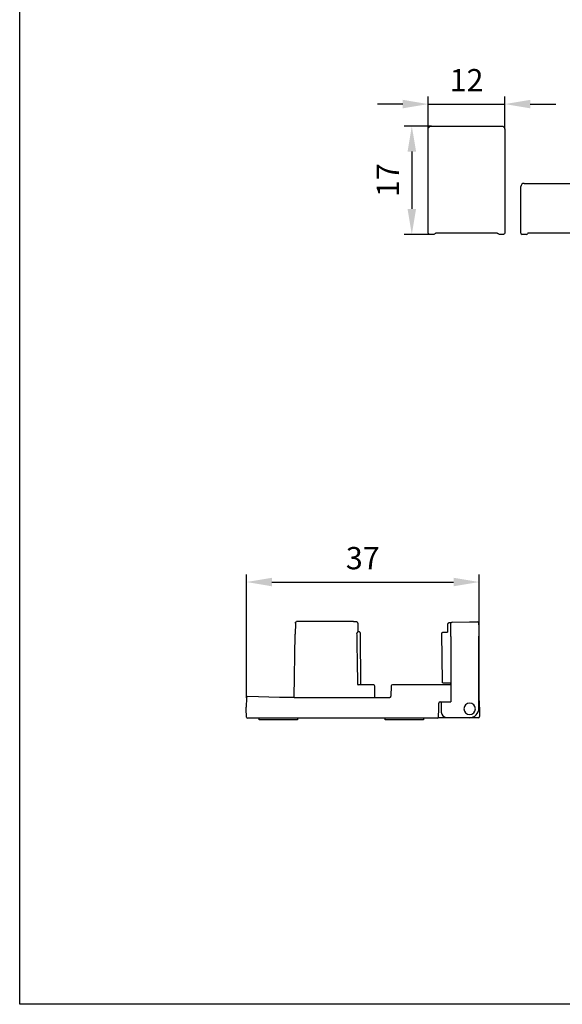
# Model space of a CAD drawing. Extents: x -266 to 769, y -324 to 551.
# Drawn here: x 24 to 109, y -45 to 110 of the extents above; entities that cross this region are included whole.
import ezdxf

# ---------------------------------------------------------------- set-up
doc = ezdxf.new("R2010")
doc.units = 0
doc.header["$LTSCALE"] = 8
doc.header["$MEASUREMENT"] = 0
doc.header["$PDSIZE"] = -2
doc.layers.get('0').update_dxf_attribs({"linetype": 'CONTINUOUS'})
doc.layers.get('DEFPOINTS').update_dxf_attribs({"linetype": 'CONTINUOUS'})
for name, color, linetype in [('BEMASSUNG + TEXT', 4, 'CONTINUOUS'), ('EKU-BESCHLAG', 7, 'CONTINUOUS'), ('SCHRAFFUR + RAHMEN', 253, 'CONTINUOUS')]:
    doc.layers.add(name, color=color, linetype=linetype)
doc.styles.add('MARKETING', font='simplex.shx')
doc.dimstyles.new('Einbaupläne', dxfattribs={"dimtxt": 3.5, "dimasz": 4, "dimexe": 1.2, "dimexo": 0, "dimgap": 2, "dimtad": 1, "dimtxsty": 'MARKETING', "dimcen": 1.5, "dimclrd": 256, "dimclre": 256, "dimclrt": 256, "dimadec": 0, "dimazin": 0, "dimtfac": 0.5, "dimtmove": 2, "dimatfit": 3, "dimfxl": 1, "dimtolj": 1, "dimarcsym": 0})

# ---------------------------------------------------------------- blocks, each defined once
blk = doc.blocks.new('*D124')
at = {"layer": 'BEMASSUNG + TEXT', "lineweight": -2, "transparency": 16777216}
for p, q in [((87.63, 92.78), (87.63, 97.93)), ((99.63, 92.78), (99.63, 97.93)), ((83.63, 96.73), (79.63, 96.73)), ((87.63, 96.73), (99.63, 96.73)), ((103.63, 96.73), (107.63, 96.73))]:
    blk.add_line(p, q, dxfattribs=at)
at = {"layer": 'BEMASSUNG + TEXT', "transparency": 16777216}
for points in [[(83.63, 97.4), (83.63, 96.07), (87.63, 96.73)], [(103.63, 97.4), (103.63, 96.07), (99.63, 96.73)]]:
    blk.add_solid(points, dxfattribs=at)
at = {"layer": 'DEFPOINTS', "color": 0, "transparency": 16777216}
for p in [(99.63, 96.73), (87.63, 92.78), (99.63, 92.78)]:
    blk.add_point(p, dxfattribs=at)
at = {"layer": 'BEMASSUNG + TEXT', "transparency": 16777216, "insert": (93.63, 100.48), "char_height": 3.5, "attachment_point": 5, "style": 'MARKETING'}
blk.add_mtext('\\A1;12', dxfattribs=at)
blk = doc.blocks.new('*D125')
at = {"layer": 'BEMASSUNG + TEXT', "lineweight": -2, "transparency": 16777216}
for p, q in [((88.13, 93.28), (83.84, 93.28)), ((85.04, 89.28), (85.04, 80.28)), ((87.83, 76.28), (83.84, 76.28))]:
    blk.add_line(p, q, dxfattribs=at)
at = {"layer": 'BEMASSUNG + TEXT', "transparency": 16777216}
for points in [[(84.37, 89.28), (85.71, 89.28), (85.04, 93.28)], [(84.37, 80.28), (85.71, 80.28), (85.04, 76.28)]]:
    blk.add_solid(points, dxfattribs=at)
at = {"layer": 'DEFPOINTS', "color": 0, "transparency": 16777216}
for p in [(88.13, 93.28), (85.04, 76.28), (87.83, 76.28)]:
    blk.add_point(p, dxfattribs=at)
at = {"layer": 'BEMASSUNG + TEXT', "transparency": 16777216, "insert": (81.29, 84.78), "char_height": 3.5, "attachment_point": 5, "rotation": 90, "style": 'MARKETING'}
blk.add_mtext('\\A1;17', dxfattribs=at)
blk = doc.blocks.new('Griff 1')
for p, q in [((-6, 16.3), (-6, 0)), ((5.5, 16.8), (-5.5, 16.8)), ((6, 0), (6, 16.3)), ((-4.8, 0), (4.8, 0)), ((-5.8, -0.2), (-5.15, -0.2)), ((5.15, -0.2), (5.8, -0.2))]:
    blk.add_line(p, q)
for centre, radius, start, end in [((-5.5, 16.3), 0.5, 90, 180), ((5.5, 16.3), 0.5, 0, 90), ((-5.8, 0), 0.2, 180, 270), ((5.8, 0), 0.2, 270, 0), ((-5.15, 0), 0.2, 270, 330), ((-4.8, -0.2), 0.2, 90, 150), ((4.8, -0.2), 0.2, 30, 90), ((5.15, 0), 0.2, 210, 270)]:
    blk.add_arc(centre, radius, start, end)
blk = doc.blocks.new('Griff 2')
for p, q in [((-5.53, 7.8), (5.47, 7.8)), ((-6.03, 0), (-6.03, 7.3)), ((5.97, 7.3), (5.97, 0)), ((4.83, 0), (-4.83, 0)), ((-5.17, -0.2), (-5.83, -0.2)), ((5.77, -0.2), (5.17, -0.2))]:
    blk.add_line(p, q)
for centre, radius, start, end in [((-5.53, 7.3), 0.5, 90, 180), ((5.47, 7.3), 0.5, 0, 90), ((-5.83, 0), 0.2, 180, 270), ((5.77, 0), 0.2, 270, 0), ((-5.17, 0), 0.2, 270, 330), ((-4.83, -0.2), 0.2, 90, 150), ((4.83, -0.2), 0.2, 30, 90), ((5.17, 0), 0.2, 210, 270)]:
    blk.add_arc(centre, radius, start, end)
blk = doc.blocks.new('054.3055.071')
for p, q in [((8.3, 15.2), (8.27, 13.46)), ((17.41, 15.41), (8.5, 15.41)), ((18.09, 15.18), (18.12, 13.79)), ((32.2, 15), (32.2, 13.78)), ((32.7, 13.08), (32.7, 15.23)), ((32.89, 15.33), (35.65, 15.38)), ((35.65, 15.38), (36.9, 15.37)), ((37.1, 14.93), (37.1, 15.17)), ((37.1, 15.17), (37.1, 15.17)), ((37.1, 14.93), (37.1, 13.11)), ((8.1, 3.52), (8.27, 13.46)), ((18.57, 5.5), (18.5, 13.6)), ((31.3, 13.57), (31.3, 13.55)), ((31.3, 13.55), (31.3, 13.55)), ((31.37, 5.95), (31.3, 13.55)), ((32.7, 13.08), (32.7, 2.82)), ((37.1, 1.82), (37.1, 13.11)), ((20.56, 5.47), (18.14, 5.47)), ((20.79, 3.52), (20.77, 5.27)), ((23.33, 5.33), (23.3, 3.72)), ((32.58, 5.52), (23.53, 5.52)), ((0.62, 3.46), (0.6, 2)), ((5.8, 3.52), (0.83, 3.65)), ((8.1, 3.52), (5.8, 3.52)), ((8.1, 3.52), (23.1, 3.52)), ((37.2, 2), (37.16, 4.05)), ((0.6, 1.72), (0.6, 2)), ((0.62, 0.44), (0.6, 1.72)), ((30.78, 0.44), (30.8, 1.72)), ((30.8, 1.72), (30.81, 2.62)), ((31.01, 2.82), (32.7, 2.82)), ((31.2, 2.74), (31.2, 2.7)), ((31.2, 2.7), (31.2, 1.19)), ((37.2, 1.78), (37.18, 0.51)), ((37.2, 2), (37.2, 1.95)), ((37.2, 1.95), (37.2, 1.84)), ((37.2, 1.84), (37.2, 1.78)), ((30.58, 0.25), (0.82, 0.25)), ((2.61, 0.01), (2.61, 0.25)), ((8.61, 0.01), (2.61, 0.01)), ((8.61, 0.25), (8.61, 0.01)), ((22.41, 0.01), (22.41, 0.25)), ((28.41, 0.01), (22.41, 0.01)), ((28.41, 0.25), (28.41, 0.01)), ((36.98, 0.31), (30.98, 0.31)), ((31.98, 0.39), (35.65, 0.32))]:
    blk.add_line(p, q)
for centre, start, end in [((32.9, 15.13), 91.0087, 149.1474), ((36.9, 15.17), 0, 89.4957), ((20.57, 5.27), 1, 90.0714), ((23.53, 5.32), 90, 178.9998), ((0.82, 3.45), 88.5003, 178.9998), ((31.4, 2.74), 157.4082, 180), ((0.82, 0.45), 181.0002, 270), ((36.98, 0.51), 270, 358.9998)]:
    blk.add_arc(centre, 0.2, start, end)
for centre, major_axis, ratio, start_param, end_param in [((35.66, 13.38), (-0.01, 2), 0.004324, 6.274516, 6.283242), ((3.3, 13.79), (14.82, 0), 0.008727, 6.155906, 6.283338), ((5.8, 3.72), (0.2, 0), 0.999657, 4.686209, 4.712389), ((5.8, 3.72), (0.2, 0), 0.998632, 4.686178, 4.712389), ((31.01, 2.62), (0, 0.2), 0.999886, 0, 1.553343), ((35.65, 1.72), (0.709, -0.554), 0.999843, 2.233707, 5.375239), ((35.65, 1.72), (-0.9, 0), 0.999962, 1.570812, 4.712374), ((35.6, 1.82), (-1.06, -1.06), 0.999943, 0.818743, 2.35618), ((30.58, 0.45), (-0.142, 0.142), 0.991311, 2.360558, 3.905174), ((32, 1.19), (-0.014, -0.8), 0.999939, 4.729897, 6.283185)]:
    blk.add_ellipse(centre, major_axis=major_axis, ratio=ratio, start_param=start_param, end_param=end_param)
for points, knots in [([(8.3, 15.2), (8.3, 15.23), (8.31, 15.25), (8.32, 15.3), (8.33, 15.31), (8.36, 15.34), (8.37, 15.35), (8.39, 15.37), (8.41, 15.38), (8.43, 15.39), (8.44, 15.39), (8.49, 15.41), (8.5, 15.41)], [0.0001523, 0.0001523, 0.0001523, 0.0001523, 0.0034584, 0.0034584, 0.0070914, 0.0070914, 0.0114843, 0.0114843, 0.0177401, 0.0177401, 0.0304085, 0.258959, 0.258959, 0.258959, 0.258959]), ([(18.09, 15.18), (18.09, 15.2), (18.09, 15.23), (18.07, 15.27), (18.06, 15.29), (18.04, 15.32), (18.02, 15.33), (18, 15.35), (17.99, 15.35), (17.96, 15.36), (17.95, 15.37), (17.91, 15.38), (17.89, 15.38), (17.84, 15.39), (17.81, 15.39), (17.74, 15.39), (17.7, 15.39), (17.61, 15.4), (17.55, 15.4), (17.47, 15.4), (17.44, 15.41), (17.41, 15.41)], [0.0001523, 0.0001523, 0.0001523, 0.0001523, 0.0034584, 0.0034584, 0.0070914, 0.0070914, 0.0114843, 0.0114843, 0.0177401, 0.0177401, 0.0304085, 0.0304085, 0.0812503, 0.0812503, 0.1330117, 0.1330117, 0.184773, 0.184773, 0.2365343, 0.2365343, 0.258959, 0.258959, 0.258959, 0.258959]), ([(32.73, 15.24), (32.65, 15.23), (32.6, 15.23), (32.52, 15.22), (32.49, 15.22), (32.43, 15.21), (32.4, 15.21), (32.37, 15.2), (32.36, 15.2), (32.32, 15.19), (32.31, 15.19), (32.28, 15.16), (32.27, 15.16), (32.25, 15.14), (32.23, 15.12), (32.21, 15.07), (32.2, 15.04), (32.2, 15.01), (32.2, 15.01), (32.2, 15)], [-0.257203, -0.257203, -0.257203, -0.257203, -0.1543218, -0.1543218, -0.1028812, -0.1028812, -0.0514406, -0.0514406, -0.0257203, -0.0257203, -0.0128601, -0.0128601, -0.0091564, -0.0091564, -0.0039942, -0.0039942, -0.0002307, -0.0002307, 0, 0, 0, 0]), ([(18, 13.77), (17.99, 13.77), (17.99, 13.76), (17.98, 13.74), (17.98, 13.73), (17.98, 13.69), (17.97, 13.67), (17.97, 13.62), (17.97, 13.59), (17.97, 13.57)], [0.03092163, 0.03092163, 0.03092163, 0.03092163, 0.03870364, 0.03870364, 0.04659059, 0.04659059, 0.05409784, 0.05409784, 0.06153587, 0.06153587, 0.06153587, 0.06153587]), ([(18.5, 13.6), (18.5, 13.62), (18.5, 13.64), (18.48, 13.68), (18.47, 13.7), (18.45, 13.73), (18.44, 13.74), (18.41, 13.76), (18.4, 13.77), (18.37, 13.78), (18.36, 13.79), (18.34, 13.79), (18.34, 13.79), (18.33, 13.8), (18.32, 13.8), (18.32, 13.8), (18.32, 13.8), (18.31, 13.8), (18.31, 13.8), (18.3, 13.8), (18.3, 13.8), (18.28, 13.8), (18.27, 13.8), (18.24, 13.8), (18.22, 13.8), (18.17, 13.8), (18.15, 13.8), (18.12, 13.8)], [-0.698024, -0.698024, -0.698024, -0.698024, -0.695231, -0.695231, -0.692136, -0.692136, -0.68804, -0.68804, -0.681551, -0.681551, -0.669013, -0.669013, -0.645167, -0.645167, -0.62238, -0.62238, -0.594818, -0.594818, -0.546504, -0.546504, -0.384059, -0.384059, -0.104834, -0.104834, 0.17439, 0.17439, 0.6981, 0.6981, 0.6981, 0.6981]), ([(31.3, 13.57), (31.3, 13.59), (31.3, 13.61), (31.32, 13.65), (31.33, 13.67), (31.35, 13.7), (31.37, 13.72), (31.39, 13.74), (31.4, 13.74), (31.42, 13.75), (31.43, 13.76), (31.45, 13.76), (31.45, 13.76), (31.46, 13.76), (31.47, 13.77), (31.48, 13.77), (31.48, 13.77), (31.49, 13.77), (31.49, 13.77), (31.5, 13.77), (31.51, 13.77), (31.54, 13.77), (31.57, 13.77), (31.66, 13.77), (31.71, 13.77), (31.76, 13.77)], [0, 0, 0, 0, 0.00649843, 0.00649843, 0.012876, 0.012876, 0.01925463, 0.01925463, 0.02237171, 0.02237171, 0.02527764, 0.02527764, 0.02734367, 0.02734367, 0.02977299, 0.02977299, 0.03171783, 0.03171783, 0.034993, 0.034993, 0.04389496, 0.04389496, 0.07088072, 0.07088072, 0.09259867, 0.09259867, 0.09259867, 0.09259867]), ([(18.11, 5.56), (18.11, 5.54), (18.11, 5.51), (18.13, 5.47), (18.14, 5.47)], [0.06101825, 0.06101825, 0.06101825, 0.06101825, 0.0679629, 0.09099134, 0.09099134, 0.09099134, 0.09099134]), ([(31.81, 5.75), (31.75, 5.75), (31.7, 5.75), (31.62, 5.75), (31.59, 5.75), (31.56, 5.75), (31.56, 5.75), (31.55, 5.75), (31.54, 5.75), (31.53, 5.76), (31.53, 5.76), (31.52, 5.76), (31.51, 5.76), (31.5, 5.76), (31.5, 5.77), (31.48, 5.77), (31.47, 5.78), (31.44, 5.8), (31.43, 5.81), (31.4, 5.84), (31.39, 5.86), (31.37, 5.9), (31.37, 5.92), (31.37, 5.94), (31.37, 5.95), (31.37, 5.95)], [0, 0, 0, 0, 0.02401109, 0.02401109, 0.04778107, 0.04778107, 0.05482465, 0.05482465, 0.05817936, 0.05817936, 0.05971679, 0.05971679, 0.0615437, 0.0615437, 0.06378809, 0.06378809, 0.06750399, 0.06750399, 0.07305136, 0.07305136, 0.07935226, 0.07935226, 0.08572896, 0.08572896, 0.08709822, 0.08709822, 0.08709822, 0.08709822]), ([(32.7, 5.74), (32.67, 5.74), (32.65, 5.74), (32.44, 5.75), (32.25, 5.75), (31.98, 5.75), (31.89, 5.75), (31.81, 5.75)], [0.348297, 0.348297, 0.348297, 0.348297, 0.3554092, 0.3554092, 0.4146902, 0.4146902, 0.448423, 0.448423, 0.448423, 0.448423]), ([(32.7, 5.67), (32.7, 5.66), (32.69, 5.65), (32.68, 5.62), (32.67, 5.61), (32.65, 5.58), (32.64, 5.56), (32.62, 5.54), (32.6, 5.54), (32.58, 5.52), (32.58, 5.52), (32.58, 5.52)], [0.00038053, 0.00038053, 0.00038053, 0.00038053, 0.00068745, 0.00068745, 0.00140374, 0.00140374, 0.00233675, 0.00233675, 0.00368769, 0.00368769, 0.01956293, 0.01956293, 0.01956293, 0.01956293]), ([(37.16, 4.03), (37.16, 4.09), (37.16, 4.14), (37.16, 4.23), (37.16, 4.28), (37.16, 4.35), (37.16, 4.38), (37.16, 4.43), (37.16, 4.45), (37.15, 4.47), (37.15, 4.47), (37.15, 4.48), (37.15, 4.48), (37.15, 4.48), (37.15, 4.48), (37.15, 4.49), (37.15, 4.49), (37.15, 4.49), (37.15, 4.5), (37.15, 4.5), (37.15, 4.51), (37.15, 4.52), (37.15, 4.53), (37.15, 4.55), (37.15, 4.56), (37.15, 4.61), (37.15, 4.63), (37.13, 4.73), (37.13, 4.77), (37.1, 4.88), (37.1, 4.88), (37.1, 4.88)], [-0.8444233, -0.8444233, -0.8444233, -0.8444233, -0.6773061, -0.6773061, -0.5101889, -0.5101889, -0.3430717, -0.3430717, -0.1759545, -0.1759545, -0.0923959, -0.0923959, -0.0506166, -0.0506166, -0.0297269, -0.0297269, -0.0249423, -0.0249423, -0.0193422, -0.0193422, -0.0154048, -0.0154048, -0.012978, -0.012978, -0.0109076, -0.0109076, -0.0098725, -0.0098725, -0.0093549, -0.0093549, -0.0093431, -0.0093431, -0.0093431, -0.0093431]), ([(23.1, 3.52), (23.12, 3.52), (23.14, 3.53), (23.18, 3.54), (23.2, 3.55), (23.23, 3.57), (23.25, 3.59), (23.27, 3.62), (23.28, 3.64), (23.3, 3.68), (23.3, 3.7), (23.3, 3.72)], [0, 0, 0, 0, 0.310669, 0.310669, 0.621337, 0.621337, 0.932006, 0.932006, 1.242674, 1.242674, 1.553343, 1.553343, 1.553343, 1.553343]), ([(30.98, 0.31), (30.93, 0.31), (30.89, 0.31), (30.81, 0.31), (30.78, 0.31), (30.73, 0.31), (30.73, 0.31), (30.72, 0.31)], [-0.7852459, -0.7852459, -0.7852459, -0.7852459, -0.471178, -0.471178, -0.1571101, -0.1571101, -0.0872224, -0.0872224, -0.0872224, -0.0872224])]:
    blk.add_open_spline(points, degree=3, knots=knots)
blk.add_rational_spline([(18.11, 5.56), (18.04, 9.58), (17.97, 13.57)], [1.85173567552, 1.85799129125, 1.86423416252], degree=2)
for points in [[(31.76, 13.77), (31.89, 13.77), (32.04, 13.77), (32.2, 13.78)], [(37.16, 4.05), (37.16, 4.06), (37.16, 4.07), (37.16, 4.08)]]:
    blk.add_open_spline(points, degree=3)
blk = doc.blocks.new('*D132')
at = {"layer": 'BEMASSUNG + TEXT', "lineweight": -2, "transparency": 16777216}
for p, q in [((59.09, 3.55), (59.09, 22.92)), ((63.09, 21.72), (91.59, 21.72)), ((95.59, 4.86), (95.59, 22.92))]:
    blk.add_line(p, q, dxfattribs=at)
at = {"layer": 'BEMASSUNG + TEXT', "transparency": 16777216}
for points in [[(63.09, 22.39), (63.09, 21.05), (59.09, 21.72)], [(91.59, 22.39), (91.59, 21.05), (95.59, 21.72)]]:
    blk.add_solid(points, dxfattribs=at)
at = {"layer": 'DEFPOINTS', "color": 0, "transparency": 16777216}
for p in [(95.59, 21.72), (95.59, 4.86), (59.09, 3.55)]:
    blk.add_point(p, dxfattribs=at)
at = {"layer": 'BEMASSUNG + TEXT', "transparency": 16777216, "insert": (77.34, 25.47), "char_height": 3.5, "attachment_point": 5, "style": 'MARKETING'}
blk.add_mtext('\\A1;37', dxfattribs=at)

msp = doc.modelspace()

# ---------------------------------------------------------------- linework, layer by layer
at = {"layer": 'SCHRAFFUR + RAHMEN'}
msp.add_lwpolyline([(23.504, 379.695), (213.357, 379.695), (213.357, -44.555), (23.504, -44.555)], close=True, dxfattribs=at)

# ---------------------------------------------------------------- block references
at = {"layer": 'EKU-BESCHLAG', "xscale": -1}
msp.add_blockref('Griff 1', (93.629, 76.484), dxfattribs=at)
at = {"layer": 'EKU-BESCHLAG'}
for name, p in [('Griff 2', (108.193, 76.484)), ('054.3055.071', (58.465, 0.09))]:
    msp.add_blockref(name, p, dxfattribs=at)

# ---------------------------------------------------------------- dimensions: what is measured, and where the dimension line sits
at = {"layer": 'BEMASSUNG + TEXT'}
dim = msp.add_linear_dim(base=(99.629, 96.733), p1=(87.629, 92.784), p2=(99.629, 92.784), dimstyle='Einbaupläne', dxfattribs=at)
dim.commit()
dim.dimension.update_dxf_attribs({"geometry": '*D124', "text_midpoint": (93.629, 100.483)})
dim = msp.add_linear_dim(base=(85.039, 76.284), p1=(88.129, 93.284), p2=(87.829, 76.284), angle=90, dimstyle='Einbaupläne', dxfattribs=at)
dim.commit()
dim.dimension.update_dxf_attribs({"geometry": '*D125', "text_midpoint": (81.289, 84.784)})
dim = msp.add_linear_dim(base=(95.592, 21.721), p1=(59.089, 3.547), p2=(95.592, 4.862), dimstyle='Einbaupläne', override={"dimdec": 0}, dxfattribs=at)
dim.commit()
dim.dimension.update_dxf_attribs({"geometry": '*D132', "text_midpoint": (77.341, 25.471)})

doc.saveas('drawing.dxf')
